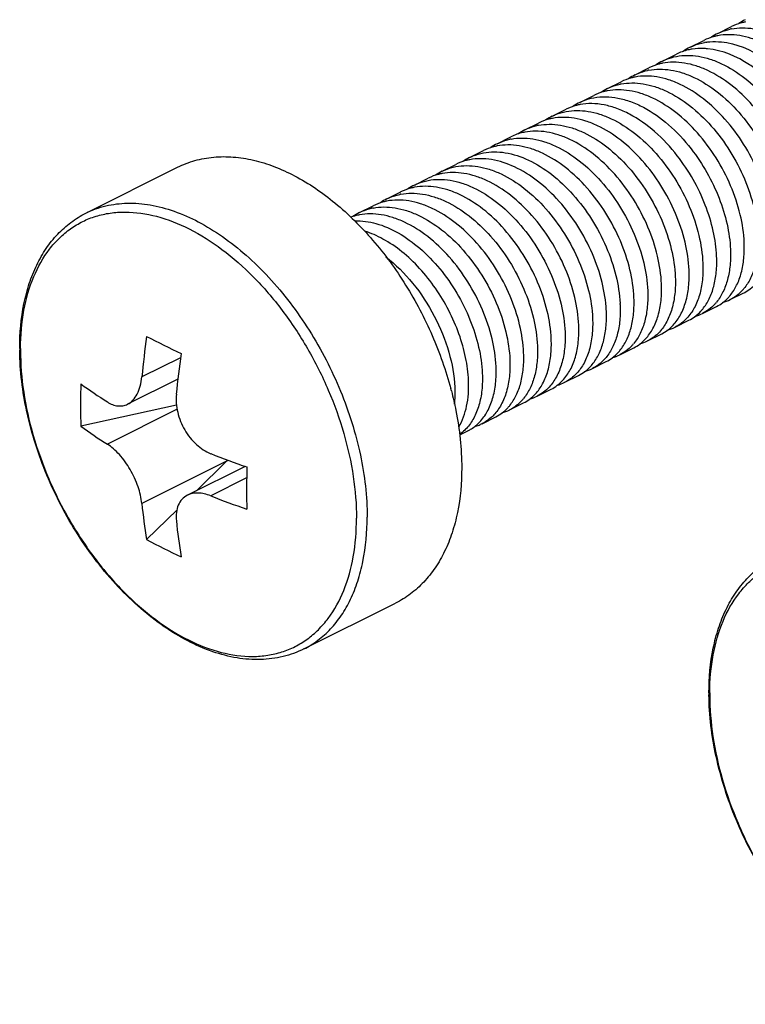
# Model space of a CAD drawing. Units: millimetres. Extents: x -913 to -72, y -498 to 96.
# Drawn here: x -232 to -217, y -204 to -183 of the extents above; entities that cross this region are included whole.
import ezdxf

# ---------------------------------------------------------------- set-up
doc = ezdxf.new("R2010")
doc.units = ezdxf.units.MM
doc.header["$LTSCALE"] = 23.1
doc.layers.get('0').update_dxf_attribs({"linetype": 'CONTINUOUS'})

msp = doc.modelspace()

# ---------------------------------------------------------------- linework, layer by layer
for p, q in [((-217.395, -183.624), (-217.112, -183.483)), ((-217.96, -183.907), (-217.677, -183.765)), ((-218.526, -184.19), (-218.243, -184.048)), ((-219.092, -184.473), (-218.809, -184.331)), ((-219.657, -184.755), (-219.374, -184.614)), ((-220.223, -185.038), (-219.94, -184.897)), ((-220.789, -185.321), (-220.506, -185.18)), ((-221.354, -185.604), (-221.072, -185.463)), ((-221.92, -185.887), (-221.637, -185.745)), ((-222.486, -186.17), (-222.203, -186.028)), ((-230.359, -187.311), (-228.478, -186.371)), ((-223.051, -186.452), (-222.769, -186.311)), ((-223.617, -186.735), (-223.334, -186.594)), ((-224.183, -187.018), (-223.9, -186.877)), ((-224.748, -187.301), (-224.466, -187.16)), ((-217.138, -189.086), (-216.856, -188.945)), ((-217.704, -189.369), (-217.421, -189.228)), ((-218.27, -189.652), (-217.987, -189.51)), ((-218.835, -189.935), (-218.553, -189.793)), ((-219.401, -190.217), (-219.118, -190.076)), ((-219.967, -190.5), (-219.684, -190.359)), ((-228.472, -190.716), (-229.504, -191.232)), ((-220.533, -190.783), (-220.25, -190.642)), ((-221.098, -191.066), (-220.815, -190.925)), ((-228.498, -191.254), (-230.461, -191.684)), ((-221.664, -191.349), (-221.381, -191.207)), ((-222.23, -191.632), (-221.947, -191.49)), ((-222.23, -191.632), (-222.268, -191.65)), ((-222.689, -191.861), (-222.512, -191.773)), ((-227.089, -192.508), (-228.277, -193.102)), ((-227.472, -192.403), (-228.091, -193.009)), ((-228.489, -193.399), (-229.113, -194.009)), ((-225.887, -196.256), (-224.006, -195.315))]:
    msp.add_line(p, q)
at = {"color": 9}
for p, q in [((-228.417, -190.278), (-229.21, -190.674)), ((-228.485, -191.337), (-229.918, -192.053)), ((-227.472, -192.403), (-229.21, -193.273)), ((-227.061, -192.746), (-227.796, -193.114))]:
    msp.add_line(p, q, dxfattribs=at)
for centre, radius, start, end in [((-216.35, -184.299), 1.071, 116.5922, 124.7922), ((-216.616, -184.499), 1.132, 100.7537, 101.935), ((-216.915, -184.582), 1.071, 116.5728, 124.7344), ((-217.182, -184.781), 1.131, 100.7267, 102.3108), ((-216.899, -184.64), 1.131, 100.7428, 102.3108), ((-217.461, -184.944), 1.152, 98.6553, 100.1707), ((-217.479, -184.869), 1.076, 116.6032, 125.5715), ((-218.047, -185.148), 1.072, 116.6067, 124.8528), ((-218.612, -185.431), 1.071, 116.6032, 124.8272), ((-218.596, -185.489), 1.131, 100.7679, 102.0847), ((-219.162, -185.772), 1.132, 100.7579, 102.0475), ((-218.879, -185.63), 1.131, 100.7643, 102.0847), ((-219.178, -185.714), 1.071, 116.5763, 124.7357), ((-219.445, -185.913), 1.132, 100.7345, 102.0475), ((-219.743, -185.998), 1.073, 116.5801, 124.9813), ((-220.309, -186.279), 1.072, 116.5987, 124.8435), ((-221.152, -186.719), 1.088, 102.5089, 116.5122), ((-220.875, -186.562), 1.071, 116.6101, 124.8437), ((-221.142, -186.76), 1.13, 100.767, 102.5445), ((-220.86, -186.618), 1.13, 100.7575, 102.5445), ((-221.441, -186.845), 1.071, 116.585, 124.7652), ((-221.425, -186.903), 1.132, 100.7678, 101.9763), ((-221.708, -187.045), 1.132, 100.7456, 101.9763), ((-222.006, -187.128), 1.071, 116.5734, 124.7651), ((-222.572, -187.411), 1.072, 116.5906, 124.8302), ((-223.138, -187.694), 1.072, 116.6104, 124.8545), ((-223.703, -187.976), 1.071, 116.5969, 124.8117), ((-223.97, -188.176), 1.132, 100.7591, 101.9037), ((-223.687, -188.035), 1.132, 100.7713, 101.9037), ((-224.269, -188.259), 1.071, 116.5727, 124.7398), ((-224.253, -188.316), 1.13, 100.745, 102.4147), ((-224.543, -188.429), 1.101, 102.4034, 110.0219), ((-224.536, -188.458), 1.131, 100.7249, 102.4147), ((-217.588, -188.26), 0.945, 317.267, 320.5527), ((-217.51, -188.341), 0.833, 284.7873, 296.5158), ((-217.871, -188.401), 0.945, 317.2435, 320.5528), ((-222.301, -189.441), 2.624, 2.4323, 2.9487), ((-222.018, -189.299), 2.624, 2.4323, 2.9487), ((-218.438, -188.682), 0.947, 317.1997, 320.9039), ((-218.155, -188.541), 0.947, 317.2146, 320.9038), ((-218.076, -188.624), 0.833, 284.7146, 296.4985), ((-218.641, -188.907), 0.832, 284.7342, 296.5202), ((-213.093, -192.137), 16.183, 171.8411, 174.8135), ((-217.313, -167.125), 25.598, 242.5501, 244.3198), ((-219.207, -189.19), 0.832, 284.7851, 296.5435), ((-226.42, -190.086), 5.297, 180.0004, 180.4196), ((-220.134, -189.532), 0.946, 317.2413, 320.7142), ((-219.852, -189.39), 0.946, 317.2513, 320.7142), ((-212.2, -192.513), 16.371, 171.8581, 174.7964), ((-220.416, -189.674), 0.945, 317.261, 320.4899), ((-219.773, -189.473), 0.832, 284.8287, 296.5297), ((-220.338, -189.755), 0.833, 284.7345, 296.4997), ((-220.699, -189.816), 0.945, 317.2353, 320.4901), ((-219.889, -191.253), 10.581, 177.6413, 179.9973), ((-224.887, -183.199), 9.44, 233.8095, 237.798), ((-229.899, -192.787), 7.273, 14.55, 14.9421), ((-220.904, -190.038), 0.833, 284.7231, 296.5104), ((-222.116, -190.52), 0.949, 317.2081, 321.0902), ((-221.47, -190.321), 0.832, 284.7661, 296.5345), ((-220.172, -191.254), 10.298, 179.9919, 182.391), ((-222.035, -190.604), 0.832, 284.8168, 296.5415), ((-222.399, -190.661), 0.949, 317.2156, 321.0901), ((-224.755, -183.871), 9.675, 233.8579, 237.7496), ((-222.599, -190.891), 0.828, 286.8189, 293.5825), ((-221.808, -177.111), 16.278, 248.4156, 251.1857), ((-202.33, -192.96), 24.731, 178.9787, 179.9923), ((-203.81, -192.958), 23.252, 179.9972, 181.0532), ((-221.711, -177.713), 16.56, 248.4392, 251.1621), ((-218.087, -192.173), 11.178, 185.6434, 189.451), ((-217.193, -192.502), 11.366, 185.675, 189.4194), ((-224.632, -185.931), 9.237, 240.9823, 245.8876), ((-212.278, -197.157), 5.297, 180.0004, 180.4196)]:
    msp.add_arc(centre, radius, start, end)
for centre in [(-226.583, -190.125), (-212.44, -197.196)]:
    msp.add_arc(centre, 5.119, 179.5638, 180.0004, dxfattribs=at)
msp.add_ellipse((-228.179, -192.05), major_axis=(1.877, 1.721), ratio=0.291736, start_param=-1.459714, end_param=-1.446815)
for points, knots in [([(-216.85, -183.392), (-216.873, -183.397), (-216.963, -183.418), (-217.05, -183.452), (-217.112, -183.483)], [0, 0, 0, 0, 0.252408, 1, 1, 1, 1]), ([(-217.423, -183.676), (-217.446, -183.681), (-217.533, -183.703), (-217.617, -183.735), (-217.677, -183.765)], [0, 0, 0, 0, 0.25228, 1, 1, 1, 1]), ([(-217.395, -183.624), (-217.375, -183.614), (-217.293, -183.576), (-217.207, -183.549), (-217.141, -183.535)], [0, 0, 0, 0, 0.248777, 1, 1, 1, 1]), ([(-214.589, -186.784), (-214.597, -186.591), (-214.658, -186.192), (-214.855, -185.606), (-215.151, -185.04), (-215.529, -184.53), (-215.967, -184.111), (-216.371, -183.853), (-216.701, -183.721), (-216.939, -183.662), (-217.17, -183.643), (-217.321, -183.656), (-217.393, -183.67)], [0, 0, 0, 0, 0.125469, 0.260868, 0.400902, 0.539753, 0.671979, 0.793377, 0.84941, 0.902275, 0.95228, 1, 1, 1, 1]), ([(-217.11, -183.529), (-217.038, -183.515), (-216.888, -183.501), (-216.656, -183.521), (-216.418, -183.579), (-216.089, -183.711), (-215.684, -183.969), (-215.246, -184.388), (-214.868, -184.898), (-214.572, -185.464), (-214.375, -186.051), (-214.314, -186.45), (-214.306, -186.642)], [0, 0, 0, 0, 0.047719, 0.097721, 0.150584, 0.206614, 0.328009, 0.460234, 0.599087, 0.739125, 0.874528, 1, 1, 1, 1]), ([(-217.96, -183.907), (-217.937, -183.895), (-217.843, -183.852), (-217.742, -183.823), (-217.665, -183.809)], [0, 0, 0, 0, 0.24836, 1, 1, 1, 1]), ([(-217.635, -183.804), (-217.609, -183.8), (-217.504, -183.788), (-217.398, -183.789), (-217.319, -183.797)], [0, 0, 0, 0, 0.244574, 1, 1, 1, 1]), ([(-217.319, -183.797), (-217.015, -183.827), (-216.636, -183.991), (-216.246, -184.274), (-215.971, -184.515), (-215.655, -184.868), (-215.338, -185.348), (-215.092, -185.867), (-214.929, -186.396), (-214.879, -186.753), (-214.871, -186.925)], [0, 0, 0, 0, 0.215964, 0.277292, 0.340985, 0.473749, 0.610505, 0.746773, 0.877966, 1, 1, 1, 1]), ([(-217.917, -183.946), (-217.946, -183.95), (-218.058, -183.971), (-218.167, -184.01), (-218.243, -184.048)], [0, 0, 0, 0, 0.253665, 1, 1, 1, 1]), ([(-218.242, -184.094), (-218.169, -184.081), (-218.019, -184.067), (-217.787, -184.086), (-217.549, -184.145), (-217.22, -184.277), (-216.815, -184.535), (-216.377, -184.954), (-215.999, -185.464), (-215.703, -186.03), (-215.506, -186.616), (-215.445, -187.016), (-215.437, -187.208)], [0, 0, 0, 0, 0.047722, 0.097727, 0.15059, 0.206619, 0.328017, 0.460254, 0.599111, 0.739136, 0.87453, 1, 1, 1, 1]), ([(-217.602, -183.939), (-217.629, -183.936), (-217.734, -183.929), (-217.84, -183.934), (-217.917, -183.946)], [0, 0, 0, 0, 0.25628, 1, 1, 1, 1]), ([(-215.154, -187.067), (-215.162, -186.894), (-215.212, -186.537), (-215.375, -186.009), (-215.621, -185.49), (-215.938, -185.009), (-216.253, -184.656), (-216.529, -184.416), (-216.918, -184.133), (-217.298, -183.968), (-217.602, -183.939)], [0, 0, 0, 0, 0.122034, 0.253227, 0.389495, 0.526251, 0.659015, 0.722708, 0.784036, 1, 1, 1, 1]), ([(-218.525, -184.236), (-218.55, -184.24), (-218.647, -184.262), (-218.742, -184.298), (-218.809, -184.331)], [0, 0, 0, 0, 0.252814, 1, 1, 1, 1]), ([(-218.526, -184.19), (-218.504, -184.179), (-218.413, -184.137), (-218.316, -184.108), (-218.242, -184.094)], [0, 0, 0, 0, 0.248488, 1, 1, 1, 1]), ([(-215.72, -187.35), (-215.728, -187.157), (-215.789, -186.758), (-215.986, -186.171), (-216.282, -185.605), (-216.661, -185.095), (-217.098, -184.676), (-217.503, -184.418), (-217.833, -184.286), (-218.071, -184.228), (-218.302, -184.208), (-218.453, -184.222), (-218.525, -184.236)], [0, 0, 0, 0, 0.125474, 0.260873, 0.400903, 0.539762, 0.671999, 0.793392, 0.849418, 0.902278, 0.95228, 1, 1, 1, 1]), ([(-219.092, -184.473), (-219.072, -184.463), (-218.989, -184.424), (-218.9, -184.397), (-218.833, -184.382)], [0, 0, 0, 0, 0.248735, 1, 1, 1, 1]), ([(-218.808, -184.377), (-218.736, -184.363), (-218.585, -184.35), (-218.354, -184.369), (-218.116, -184.428), (-217.786, -184.559), (-217.381, -184.818), (-216.943, -185.237), (-216.565, -185.746), (-216.269, -186.313), (-216.072, -186.899), (-216.011, -187.298), (-216.003, -187.491)], [0, 0, 0, 0, 0.047721, 0.097724, 0.150586, 0.206613, 0.328, 0.46023, 0.599091, 0.739127, 0.874525, 1, 1, 1, 1]), ([(-219.657, -184.755), (-219.637, -184.745), (-219.554, -184.707), (-219.466, -184.679), (-219.398, -184.665)], [0, 0, 0, 0, 0.248729, 1, 1, 1, 1]), ([(-219.116, -184.524), (-219.139, -184.529), (-219.228, -184.55), (-219.314, -184.584), (-219.375, -184.614)], [0, 0, 0, 0, 0.25236, 1, 1, 1, 1]), ([(-219.373, -184.66), (-219.301, -184.646), (-219.151, -184.633), (-218.919, -184.652), (-218.681, -184.711), (-218.352, -184.842), (-217.947, -185.101), (-217.509, -185.52), (-217.131, -186.029), (-216.835, -186.596), (-216.638, -187.182), (-216.577, -187.581), (-216.568, -187.774)], [0, 0, 0, 0, 0.047719, 0.097721, 0.150583, 0.206612, 0.328003, 0.460228, 0.599084, 0.739124, 0.874527, 1, 1, 1, 1]), ([(-216.286, -187.632), (-216.294, -187.44), (-216.355, -187.041), (-216.552, -186.454), (-216.848, -185.888), (-217.226, -185.378), (-217.664, -184.959), (-218.069, -184.701), (-218.398, -184.569), (-218.636, -184.511), (-218.868, -184.491), (-219.019, -184.505), (-219.091, -184.519)], [0, 0, 0, 0, 0.125475, 0.260871, 0.400907, 0.539767, 0.671998, 0.793385, 0.849413, 0.902275, 0.952278, 1, 1, 1, 1]), ([(-219.681, -184.806), (-219.704, -184.811), (-219.793, -184.833), (-219.879, -184.866), (-219.94, -184.897)], [0, 0, 0, 0, 0.252369, 1, 1, 1, 1]), ([(-216.851, -187.915), (-216.859, -187.723), (-216.92, -187.324), (-217.117, -186.737), (-217.414, -186.171), (-217.792, -185.661), (-218.229, -185.242), (-218.634, -184.984), (-218.964, -184.852), (-219.202, -184.794), (-219.433, -184.774), (-219.584, -184.788), (-219.656, -184.801)], [0, 0, 0, 0, 0.125468, 0.260865, 0.4009, 0.539753, 0.671979, 0.793375, 0.849408, 0.902273, 0.952278, 1, 1, 1, 1]), ([(-220.219, -185.084), (-220.244, -185.088), (-220.343, -185.11), (-220.438, -185.146), (-220.506, -185.18)], [0, 0, 0, 0, 0.252866, 1, 1, 1, 1]), ([(-220.223, -185.038), (-220.201, -185.027), (-220.109, -184.985), (-220.011, -184.956), (-219.936, -184.942)], [0, 0, 0, 0, 0.248464, 1, 1, 1, 1]), ([(-218.224, -186.134), (-218.363, -185.955), (-218.661, -185.633), (-219.097, -185.322), (-219.458, -185.159), (-219.719, -185.084), (-219.974, -185.056), (-220.14, -185.069), (-220.219, -185.084)], [0, 0, 0, 0, 0.288239, 0.55358, 0.675613, 0.790152, 0.897826, 1, 1, 1, 1]), ([(-219.936, -184.942), (-219.857, -184.927), (-219.691, -184.914), (-219.436, -184.943), (-219.175, -185.017), (-218.814, -185.18), (-218.378, -185.492), (-218.08, -185.813), (-217.941, -185.992)], [0, 0, 0, 0, 0.102174, 0.209849, 0.324388, 0.446421, 0.711762, 1, 1, 1, 1]), ([(-220.789, -185.321), (-220.767, -185.31), (-220.675, -185.268), (-220.578, -185.24), (-220.504, -185.226)], [0, 0, 0, 0, 0.248487, 1, 1, 1, 1]), ([(-220.504, -185.226), (-220.432, -185.212), (-220.281, -185.198), (-220.05, -185.218), (-219.812, -185.276), (-219.483, -185.408), (-219.078, -185.667), (-218.64, -186.086), (-218.262, -186.595), (-217.966, -187.162), (-217.769, -187.748), (-217.708, -188.147), (-217.7, -188.34)], [0, 0, 0, 0, 0.047722, 0.097726, 0.150588, 0.206618, 0.328017, 0.460254, 0.599109, 0.739135, 0.874531, 1, 1, 1, 1]), ([(-220.787, -185.367), (-220.812, -185.372), (-220.91, -185.394), (-221.005, -185.429), (-221.072, -185.463)], [0, 0, 0, 0, 0.252817, 1, 1, 1, 1]), ([(-221.07, -185.509), (-220.998, -185.495), (-220.848, -185.481), (-220.616, -185.501), (-220.378, -185.559), (-220.049, -185.691), (-219.644, -185.949), (-219.206, -186.368), (-218.828, -186.878), (-218.532, -187.444), (-218.335, -188.031), (-218.274, -188.43), (-218.266, -188.622)], [0, 0, 0, 0, 0.047722, 0.097725, 0.150587, 0.206615, 0.328005, 0.460239, 0.599099, 0.73913, 0.874526, 1, 1, 1, 1]), ([(-217.983, -188.481), (-217.991, -188.288), (-218.052, -187.889), (-218.249, -187.303), (-218.545, -186.736), (-218.923, -186.227), (-219.361, -185.808), (-219.766, -185.549), (-220.095, -185.418), (-220.333, -185.359), (-220.565, -185.34), (-220.715, -185.353), (-220.787, -185.367)], [0, 0, 0, 0, 0.125473, 0.260874, 0.400904, 0.539761, 0.671997, 0.793392, 0.849419, 0.902278, 0.95228, 1, 1, 1, 1]), ([(-221.355, -185.604), (-221.335, -185.594), (-221.255, -185.557), (-221.17, -185.53), (-221.105, -185.516)], [0, 0, 0, 0, 0.248815, 1, 1, 1, 1]), ([(-218.548, -188.764), (-218.557, -188.571), (-218.617, -188.172), (-218.814, -187.586), (-219.111, -187.019), (-219.489, -186.51), (-219.927, -186.09), (-220.332, -185.832), (-220.661, -185.701), (-220.899, -185.642), (-221.131, -185.622), (-221.281, -185.636), (-221.353, -185.65)], [0, 0, 0, 0, 0.125476, 0.260874, 0.400908, 0.539768, 0.672002, 0.79339, 0.849416, 0.902277, 0.952279, 1, 1, 1, 1]), ([(-221.92, -185.887), (-221.9, -185.877), (-221.816, -185.838), (-221.727, -185.81), (-221.66, -185.796)], [0, 0, 0, 0, 0.248715, 1, 1, 1, 1]), ([(-221.636, -185.791), (-221.564, -185.778), (-221.414, -185.764), (-221.182, -185.783), (-220.944, -185.842), (-220.615, -185.974), (-220.21, -186.232), (-219.772, -186.651), (-219.394, -187.16), (-219.097, -187.727), (-218.9, -188.313), (-218.839, -188.713), (-218.831, -188.905)], [0, 0, 0, 0, 0.04772, 0.097722, 0.150583, 0.206611, 0.327998, 0.460224, 0.599083, 0.739124, 0.874525, 1, 1, 1, 1]), ([(-222.486, -186.17), (-222.463, -186.158), (-222.372, -186.117), (-222.275, -186.088), (-222.201, -186.074)], [0, 0, 0, 0, 0.248489, 1, 1, 1, 1]), ([(-221.942, -185.938), (-221.965, -185.942), (-222.055, -185.964), (-222.141, -185.997), (-222.203, -186.028)], [0, 0, 0, 0, 0.252394, 1, 1, 1, 1]), ([(-222.201, -186.074), (-222.129, -186.06), (-221.98, -186.047), (-221.664, -186.073), (-221.253, -186.211), (-220.783, -186.509), (-220.346, -186.924), (-219.968, -187.429), (-219.671, -187.991), (-219.472, -188.575), (-219.408, -188.972), (-219.398, -189.164)], [0, 0, 0, 0, 0.047714, 0.097697, 0.20623, 0.327468, 0.459532, 0.598285, 0.738372, 0.874035, 1, 1, 1, 1]), ([(-219.114, -189.047), (-219.122, -188.854), (-219.183, -188.455), (-219.38, -187.869), (-219.676, -187.302), (-220.055, -186.793), (-220.492, -186.373), (-220.897, -186.115), (-221.226, -185.983), (-221.464, -185.925), (-221.696, -185.905), (-221.847, -185.919), (-221.919, -185.933)], [0, 0, 0, 0, 0.12547, 0.260866, 0.400901, 0.539757, 0.671985, 0.793377, 0.849408, 0.902273, 0.952278, 1, 1, 1, 1]), ([(-217.941, -185.992), (-217.821, -186.146), (-217.605, -186.471), (-217.357, -186.992), (-217.192, -187.524), (-217.142, -187.883), (-217.134, -188.057)], [0, 0, 0, 0, 0.259761, 0.518714, 0.768088, 1, 1, 1, 1]), ([(-228.478, -186.371), (-228.364, -186.313), (-228.122, -186.22), (-227.734, -186.15), (-227.329, -186.149), (-226.912, -186.216), (-226.489, -186.348), (-225.911, -186.612), (-225.205, -187.096), (-224.44, -187.859), (-223.77, -188.779), (-223.231, -189.806), (-222.972, -190.54), (-222.873, -190.912)], [0, 0, 0, 0, 0.047574, 0.095935, 0.145853, 0.197937, 0.252657, 0.310292, 0.43433, 0.569044, 0.711226, 0.856488, 1, 1, 1, 1]), ([(-222.484, -186.215), (-222.509, -186.22), (-222.607, -186.242), (-222.701, -186.278), (-222.769, -186.311)], [0, 0, 0, 0, 0.25282, 1, 1, 1, 1]), ([(-219.681, -189.306), (-219.691, -189.114), (-219.754, -188.716), (-219.954, -188.133), (-220.251, -187.571), (-220.629, -187.066), (-221.066, -186.651), (-221.536, -186.352), (-221.947, -186.215), (-222.262, -186.188), (-222.412, -186.202), (-222.484, -186.215)], [0, 0, 0, 0, 0.125963, 0.261624, 0.401709, 0.540462, 0.672526, 0.793765, 0.902301, 0.952285, 1, 1, 1, 1]), ([(-217.417, -188.198), (-217.424, -188.024), (-217.475, -187.665), (-217.64, -187.134), (-217.888, -186.612), (-218.104, -186.287), (-218.224, -186.134)], [0, 0, 0, 0, 0.231912, 0.481286, 0.740239, 1, 1, 1, 1]), ([(-223.05, -186.498), (-223.075, -186.503), (-223.173, -186.525), (-223.267, -186.56), (-223.335, -186.594)], [0, 0, 0, 0, 0.25282, 1, 1, 1, 1]), ([(-223.052, -186.453), (-223.029, -186.441), (-222.938, -186.4), (-222.841, -186.371), (-222.767, -186.357)], [0, 0, 0, 0, 0.248486, 1, 1, 1, 1]), ([(-220.245, -189.612), (-220.254, -189.42), (-220.314, -189.021), (-220.511, -188.434), (-220.808, -187.868), (-221.186, -187.358), (-221.624, -186.939), (-222.028, -186.681), (-222.358, -186.549), (-222.596, -186.491), (-222.827, -186.471), (-222.978, -186.485), (-223.05, -186.498)], [0, 0, 0, 0, 0.125472, 0.260873, 0.400904, 0.539759, 0.671995, 0.793391, 0.84942, 0.902279, 0.95228, 1, 1, 1, 1]), ([(-222.767, -186.357), (-222.695, -186.343), (-222.544, -186.33), (-222.313, -186.349), (-222.075, -186.408), (-221.745, -186.54), (-221.341, -186.798), (-220.903, -187.217), (-220.525, -187.727), (-220.229, -188.293), (-220.032, -188.879), (-219.971, -189.278), (-219.963, -189.471)], [0, 0, 0, 0, 0.047721, 0.097725, 0.150586, 0.206617, 0.328016, 0.460253, 0.599106, 0.739134, 0.874532, 1, 1, 1, 1]), ([(-223.618, -186.736), (-223.595, -186.724), (-223.504, -186.683), (-223.407, -186.654), (-223.333, -186.64)], [0, 0, 0, 0, 0.24849, 1, 1, 1, 1]), ([(-223.333, -186.64), (-223.261, -186.626), (-223.11, -186.612), (-222.879, -186.632), (-222.641, -186.691), (-222.311, -186.822), (-221.907, -187.081), (-221.469, -187.5), (-221.091, -188.009), (-220.794, -188.576), (-220.597, -189.162), (-220.536, -189.561), (-220.528, -189.754)], [0, 0, 0, 0, 0.047722, 0.097727, 0.150589, 0.206618, 0.328014, 0.460251, 0.599108, 0.739135, 0.874529, 1, 1, 1, 1]), ([(-223.616, -186.781), (-223.641, -186.786), (-223.739, -186.808), (-223.834, -186.844), (-223.901, -186.877)], [0, 0, 0, 0, 0.252813, 1, 1, 1, 1]), ([(-223.899, -186.923), (-223.827, -186.909), (-223.676, -186.895), (-223.445, -186.915), (-223.207, -186.973), (-222.877, -187.105), (-222.472, -187.363), (-222.035, -187.782), (-221.656, -188.292), (-221.36, -188.858), (-221.163, -189.445), (-221.102, -189.844), (-221.094, -190.037)], [0, 0, 0, 0, 0.047721, 0.097723, 0.150584, 0.206612, 0.327998, 0.460227, 0.599087, 0.739125, 0.874524, 1, 1, 1, 1]), ([(-220.811, -189.895), (-220.819, -189.703), (-220.88, -189.303), (-221.077, -188.717), (-221.373, -188.15), (-221.752, -187.641), (-222.19, -187.222), (-222.594, -186.964), (-222.924, -186.832), (-223.162, -186.773), (-223.393, -186.754), (-223.544, -186.768), (-223.616, -186.781)], [0, 0, 0, 0, 0.125475, 0.260873, 0.400904, 0.539763, 0.671999, 0.793391, 0.849417, 0.902277, 0.95228, 1, 1, 1, 1]), ([(-224.204, -187.069), (-224.227, -187.073), (-224.317, -187.095), (-224.404, -187.129), (-224.466, -187.16)], [0, 0, 0, 0, 0.252419, 1, 1, 1, 1]), ([(-224.183, -187.018), (-224.163, -187.008), (-224.078, -186.969), (-223.989, -186.942), (-223.921, -186.927)], [0, 0, 0, 0, 0.248702, 1, 1, 1, 1]), ([(-221.377, -190.178), (-221.385, -189.985), (-221.446, -189.586), (-221.643, -189), (-221.939, -188.433), (-222.317, -187.924), (-222.755, -187.505), (-223.16, -187.246), (-223.489, -187.115), (-223.727, -187.056), (-223.959, -187.037), (-224.11, -187.05), (-224.182, -187.064)], [0, 0, 0, 0, 0.125473, 0.260869, 0.400905, 0.539763, 0.671993, 0.793381, 0.849411, 0.902274, 0.952278, 1, 1, 1, 1]), ([(-231.717, -190.086), (-231.717, -189.78), (-231.678, -189.327), (-231.53, -188.759), (-231.378, -188.378), (-231.184, -188.036), (-230.948, -187.74), (-230.674, -187.493), (-230.467, -187.365), (-230.359, -187.311)], [0, 0, 0, 0, 0.283257, 0.415229, 0.540969, 0.66114, 0.776782, 0.889207, 1, 1, 1, 1]), ([(-224.748, -187.301), (-224.729, -187.291), (-224.648, -187.254), (-224.562, -187.227), (-224.496, -187.212)], [0, 0, 0, 0, 0.248795, 1, 1, 1, 1]), ([(-224.464, -187.206), (-224.392, -187.192), (-224.242, -187.178), (-224.01, -187.198), (-223.772, -187.256), (-223.443, -187.388), (-223.038, -187.646), (-222.6, -188.065), (-222.222, -188.575), (-221.926, -189.141), (-221.729, -189.728), (-221.668, -190.127), (-221.66, -190.319)], [0, 0, 0, 0, 0.047718, 0.09772, 0.150581, 0.206611, 0.328005, 0.460231, 0.599083, 0.739121, 0.874526, 1, 1, 1, 1]), ([(-224.843, -187.468), (-224.697, -187.464), (-224.383, -187.509), (-223.928, -187.709), (-223.487, -188.029), (-223.083, -188.449), (-222.736, -188.945), (-222.467, -189.487), (-222.288, -190.043), (-222.233, -190.42), (-222.225, -190.602)], [0.0007683, 0.0007683, 0.0007683, 0.0007683, 0.1000773, 0.211671, 0.3349568, 0.4675189, 0.605274, 0.7432887, 0.8764097, 1, 1, 1, 1]), ([(-221.942, -190.461), (-221.951, -190.268), (-222.012, -189.869), (-222.209, -189.283), (-222.505, -188.716), (-222.883, -188.207), (-223.32, -187.788), (-223.725, -187.53), (-224.055, -187.398), (-224.293, -187.339), (-224.524, -187.32), (-224.675, -187.333), (-224.747, -187.347)], [0, 0, 0, 0, 0.125469, 0.260869, 0.400903, 0.539753, 0.671979, 0.793378, 0.84941, 0.902275, 0.95228, 1, 1, 1, 1]), ([(-222.508, -190.744), (-222.515, -190.587), (-222.558, -190.263), (-222.695, -189.781), (-222.904, -189.303), (-223.175, -188.85), (-223.498, -188.443), (-223.859, -188.1), (-224.239, -187.84), (-224.508, -187.722), (-224.637, -187.681)], [0, 0, 0, 0, 0.1192181, 0.2469296, 0.3798696, 0.5143405, 0.6466165, 0.7732776, 0.8915952, 0.9947387, 0.9947387, 0.9947387, 0.9947387]), ([(-217.141, -189.002), (-217.088, -188.937), (-216.995, -188.788), (-216.901, -188.529), (-216.851, -188.232), (-216.847, -188.024), (-216.851, -187.915)], [0, 0, 0, 0, 0.217994, 0.455847, 0.716532, 1, 1, 1, 1]), ([(-216.568, -187.774), (-216.564, -187.882), (-216.568, -188.091), (-216.618, -188.387), (-216.712, -188.646), (-216.805, -188.796), (-216.858, -188.86)], [0, 0, 0, 0, 0.283468, 0.544153, 0.782006, 1, 1, 1, 1]), ([(-217.134, -188.057), (-217.13, -188.164), (-217.134, -188.372), (-217.183, -188.667), (-217.276, -188.925), (-217.368, -189.074), (-217.42, -189.138)], [0, 0, 0, 0, 0.283255, 0.543892, 0.781843, 1, 1, 1, 1]), ([(-224.203, -188.21), (-224, -188.366), (-223.625, -188.742), (-223.189, -189.408), (-222.893, -190.134), (-222.801, -190.641), (-222.791, -190.885)], [0, 0, 0, 0, 0.247583, 0.507724, 0.763944, 1, 1, 1, 1]), ([(-217.703, -189.28), (-217.651, -189.215), (-217.558, -189.066), (-217.466, -188.808), (-217.416, -188.513), (-217.412, -188.306), (-217.417, -188.198)], [0, 0, 0, 0, 0.218157, 0.456108, 0.716745, 1, 1, 1, 1]), ([(-218.31, -189.61), (-218.251, -189.546), (-218.146, -189.395), (-218.04, -189.126), (-217.983, -188.816), (-217.978, -188.595), (-217.983, -188.481)], [0, 0, 0, 0, 0.21654, 0.453427, 0.714476, 1, 1, 1, 1]), ([(-217.7, -188.34), (-217.695, -188.454), (-217.7, -188.674), (-217.757, -188.985), (-217.863, -189.254), (-217.968, -189.405), (-218.027, -189.469)], [0, 0, 0, 0, 0.285533, 0.546584, 0.783467, 1, 1, 1, 1]), ([(-218.266, -188.622), (-218.261, -188.737), (-218.266, -188.957), (-218.323, -189.267), (-218.428, -189.536), (-218.533, -189.687), (-218.592, -189.751)], [0, 0, 0, 0, 0.285513, 0.546572, 0.783463, 1, 1, 1, 1]), ([(-218.831, -188.905), (-218.827, -189.013), (-218.831, -189.222), (-218.881, -189.517), (-218.974, -189.776), (-219.067, -189.925), (-219.119, -189.989)], [0, 0, 0, 0, 0.283371, 0.544036, 0.781934, 1, 1, 1, 1]), ([(-218.875, -189.892), (-218.816, -189.829), (-218.711, -189.677), (-218.606, -189.409), (-218.549, -189.098), (-218.543, -188.878), (-218.548, -188.764)], [0, 0, 0, 0, 0.216545, 0.453442, 0.714499, 1, 1, 1, 1]), ([(-216.894, -188.901), (-216.929, -188.939), (-217.005, -189.009), (-217.093, -189.063), (-217.138, -189.086)], [0, 0, 0, 0, 0.505407, 1, 1, 1, 1]), ([(-216.855, -188.944), (-216.81, -188.922), (-216.723, -188.868), (-216.647, -188.798), (-216.612, -188.76)], [0, 0, 0, 0, 0.494644, 1, 1, 1, 1]), ([(-219.402, -190.131), (-219.349, -190.066), (-219.256, -189.917), (-219.164, -189.658), (-219.113, -189.363), (-219.109, -189.155), (-219.114, -189.047)], [0, 0, 0, 0, 0.218066, 0.455964, 0.716629, 1, 1, 1, 1]), ([(-217.421, -189.227), (-217.376, -189.205), (-217.288, -189.15), (-217.212, -189.081), (-217.177, -189.043)], [0, 0, 0, 0, 0.494606, 1, 1, 1, 1]), ([(-219.97, -190.417), (-219.917, -190.352), (-219.823, -190.203), (-219.73, -189.943), (-219.679, -189.647), (-219.675, -189.438), (-219.68, -189.329)], [0, 0, 0, 0, 0.217966, 0.455801, 0.716495, 1, 1, 1, 1]), ([(-219.397, -189.188), (-219.392, -189.296), (-219.396, -189.506), (-219.447, -189.802), (-219.541, -190.061), (-219.634, -190.211), (-219.687, -190.275)], [0, 0, 0, 0, 0.283505, 0.544199, 0.782034, 1, 1, 1, 1]), ([(-217.987, -189.51), (-217.942, -189.488), (-217.854, -189.433), (-217.778, -189.364), (-217.743, -189.326)], [0, 0, 0, 0, 0.494627, 1, 1, 1, 1]), ([(-217.46, -189.184), (-217.495, -189.222), (-217.571, -189.292), (-217.659, -189.346), (-217.704, -189.369)], [0, 0, 0, 0, 0.505381, 1, 1, 1, 1]), ([(-219.963, -189.471), (-219.958, -189.585), (-219.963, -189.805), (-220.02, -190.116), (-220.125, -190.385), (-220.23, -190.536), (-220.29, -190.6)], [0, 0, 0, 0, 0.285515, 0.546563, 0.783455, 1, 1, 1, 1]), ([(-218.027, -189.469), (-218.062, -189.506), (-218.138, -189.575), (-218.225, -189.629), (-218.27, -189.652)], [0, 0, 0, 0, 0.505313, 1, 1, 1, 1]), ([(-220.572, -190.741), (-220.513, -190.677), (-220.408, -190.526), (-220.303, -190.257), (-220.246, -189.947), (-220.241, -189.727), (-220.245, -189.612)], [0, 0, 0, 0, 0.216548, 0.453442, 0.714489, 1, 1, 1, 1]), ([(-218.552, -189.793), (-218.507, -189.771), (-218.42, -189.716), (-218.345, -189.648), (-218.31, -189.61)], [0, 0, 0, 0, 0.494679, 1, 1, 1, 1]), ([(-221.138, -191.024), (-221.079, -190.96), (-220.974, -190.809), (-220.868, -190.54), (-220.811, -190.23), (-220.806, -190.01), (-220.811, -189.895)], [0, 0, 0, 0, 0.21654, 0.45343, 0.714485, 1, 1, 1, 1]), ([(-220.528, -189.754), (-220.523, -189.868), (-220.528, -190.088), (-220.586, -190.399), (-220.691, -190.668), (-220.796, -190.819), (-220.855, -190.883)], [0, 0, 0, 0, 0.285526, 0.546584, 0.783468, 1, 1, 1, 1]), ([(-219.118, -190.076), (-219.073, -190.053), (-218.986, -189.999), (-218.91, -189.93), (-218.875, -189.892)], [0, 0, 0, 0, 0.494664, 1, 1, 1, 1]), ([(-218.592, -189.751), (-218.627, -189.789), (-218.703, -189.858), (-218.79, -189.912), (-218.835, -189.934)], [0, 0, 0, 0, 0.505326, 1, 1, 1, 1]), ([(-225.887, -196.256), (-226.023, -196.323), (-226.313, -196.429), (-226.781, -196.489), (-227.27, -196.452), (-227.956, -196.273), (-228.626, -195.914), (-229.249, -195.426), (-229.872, -194.822), (-230.56, -193.924), (-231.193, -192.71), (-231.604, -191.428), (-231.714, -190.55), (-231.717, -190.125)], [0, 0, 0, 0, 0.047035, 0.095169, 0.145407, 0.198509, 0.314648, 0.378006, 0.4444, 0.583817, 0.727243, 0.868008, 1, 1, 1, 1]), ([(-221.094, -190.037), (-221.089, -190.144), (-221.093, -190.351), (-221.143, -190.645), (-221.234, -190.902), (-221.326, -191.051), (-221.378, -191.116)], [0, 0, 0, 0, 0.283147, 0.543765, 0.781765, 1, 1, 1, 1]), ([(-219.157, -190.033), (-219.192, -190.071), (-219.268, -190.14), (-219.355, -190.195), (-219.401, -190.217)], [0, 0, 0, 0, 0.505392, 1, 1, 1, 1]), ([(-221.66, -190.319), (-221.655, -190.435), (-221.66, -190.657), (-221.718, -190.969), (-221.825, -191.239), (-221.932, -191.391), (-221.992, -191.454)], [0, 0, 0, 0, 0.285841, 0.546907, 0.783681, 1, 1, 1, 1]), ([(-221.661, -191.257), (-221.609, -191.193), (-221.517, -191.044), (-221.426, -190.786), (-221.376, -190.492), (-221.372, -190.285), (-221.377, -190.178)], [0, 0, 0, 0, 0.218235, 0.456235, 0.716853, 1, 1, 1, 1]), ([(-219.722, -190.315), (-219.758, -190.353), (-219.834, -190.423), (-219.921, -190.478), (-219.967, -190.5)], [0, 0, 0, 0, 0.505409, 1, 1, 1, 1]), ([(-219.684, -190.359), (-219.638, -190.336), (-219.551, -190.282), (-219.475, -190.212), (-219.44, -190.174)], [0, 0, 0, 0, 0.494613, 1, 1, 1, 1]), ([(-222.276, -191.596), (-222.216, -191.533), (-222.109, -191.381), (-222.001, -191.111), (-221.943, -190.798), (-221.938, -190.576), (-221.942, -190.461)], [0, 0, 0, 0, 0.216301, 0.453062, 0.714133, 1, 1, 1, 1]), ([(-220.25, -190.642), (-220.204, -190.619), (-220.117, -190.565), (-220.041, -190.495), (-220.005, -190.457)], [0, 0, 0, 0, 0.494605, 1, 1, 1, 1]), ([(-229.504, -191.232), (-229.463, -191.212), (-229.384, -191.151), (-229.297, -191.022), (-229.236, -190.859), (-229.216, -190.738), (-229.21, -190.674)], [0, 0, 0, 0, 0.209652, 0.443114, 0.70676, 1, 1, 1, 1]), ([(-222.707, -191.7), (-222.63, -191.57), (-222.549, -191.34), (-222.506, -191.013), (-222.504, -190.835), (-222.508, -190.744)], [0, 0, 0, 0, 0.462088, 0.721825, 1, 1, 1, 1]), ([(-222.225, -190.602), (-222.22, -190.717), (-222.225, -190.937), (-222.283, -191.247), (-222.388, -191.516), (-222.493, -191.667), (-222.552, -191.731)], [0, 0, 0, 0, 0.285502, 0.546552, 0.78345, 1, 1, 1, 1]), ([(-220.815, -190.925), (-220.77, -190.902), (-220.683, -190.848), (-220.607, -190.779), (-220.572, -190.741)], [0, 0, 0, 0, 0.494669, 1, 1, 1, 1]), ([(-220.29, -190.6), (-220.325, -190.637), (-220.4, -190.706), (-220.487, -190.761), (-220.532, -190.783)], [0, 0, 0, 0, 0.505327, 1, 1, 1, 1]), ([(-222.791, -190.885), (-222.79, -190.915), (-222.787, -191.031), (-222.792, -191.147), (-222.801, -191.233)], [0, 0, 0, 0, 0.257707, 1, 1, 1, 1]), ([(-220.855, -190.883), (-220.89, -190.92), (-220.966, -190.989), (-221.053, -191.043), (-221.098, -191.066)], [0, 0, 0, 0, 0.505317, 1, 1, 1, 1]), ([(-228.503, -191.028), (-228.515, -191.151), (-228.492, -191.409), (-228.348, -191.768), (-228.113, -192.066), (-227.905, -192.205), (-227.796, -192.248)], [0, 0, 0, 0, 0.248573, 0.509856, 0.765608, 1, 1, 1, 1]), ([(-222.86, -190.96), (-222.825, -191.094), (-222.706, -191.612), (-222.648, -192.146), (-222.648, -192.54)], [0, 0, 0, 0, 0.259352, 1, 1, 1, 1]), ([(-221.381, -191.207), (-221.336, -191.185), (-221.249, -191.131), (-221.173, -191.062), (-221.138, -191.024)], [0, 0, 0, 0, 0.494672, 1, 1, 1, 1]), ([(-229.918, -191.187), (-229.884, -191.208), (-229.815, -191.244), (-229.706, -191.271), (-229.6, -191.269), (-229.534, -191.247), (-229.504, -191.232)], [0, 0, 0, 0, 0.276282, 0.52922, 0.766593, 1, 1, 1, 1]), ([(-221.946, -191.49), (-221.901, -191.467), (-221.814, -191.413), (-221.738, -191.344), (-221.703, -191.306)], [0, 0, 0, 0, 0.494632, 1, 1, 1, 1]), ([(-221.42, -191.164), (-221.455, -191.202), (-221.531, -191.272), (-221.618, -191.326), (-221.663, -191.349)], [0, 0, 0, 0, 0.505364, 1, 1, 1, 1]), ([(-221.992, -191.454), (-222.01, -191.473), (-222.081, -191.542), (-222.164, -191.599), (-222.23, -191.632)], [0, 0, 0, 0, 0.254879, 1, 1, 1, 1]), ([(-222.552, -191.731), (-222.563, -191.742), (-222.606, -191.786), (-222.653, -191.825), (-222.69, -191.852)], [0, 0, 0, 0, 0.2536832, 0.98703, 0.98703, 0.98703, 0.98703]), ([(-222.513, -191.773), (-222.491, -191.762), (-222.404, -191.714), (-222.327, -191.65), (-222.276, -191.596)], [0, 0, 0, 0, 0.247224, 1, 1, 1, 1]), ([(-229.21, -193.273), (-229.222, -193.155), (-229.282, -192.912), (-229.44, -192.571), (-229.621, -192.313), (-229.788, -192.147), (-229.874, -192.08), (-229.918, -192.053)], [0, 0, 0, 0, 0.244602, 0.513509, 0.774992, 0.893558, 1, 1, 1, 1]), ([(-222.648, -192.54), (-222.648, -192.847), (-222.686, -193.299), (-222.835, -193.867), (-222.987, -194.248), (-223.181, -194.59), (-223.417, -194.887), (-223.691, -195.133), (-223.898, -195.261), (-224.006, -195.315)], [0, 0, 0, 0, 0.283257, 0.415229, 0.540969, 0.66114, 0.776782, 0.889207, 1, 1, 1, 1]), ([(-228.277, -193.102), (-228.318, -193.122), (-228.394, -193.179), (-228.472, -193.304), (-228.51, -193.458), (-228.509, -193.569), (-228.503, -193.626)], [0, 0, 0, 0, 0.225483, 0.458704, 0.714398, 1, 1, 1, 1]), ([(-227.796, -193.114), (-227.839, -193.097), (-227.925, -193.07), (-228.052, -193.052), (-228.171, -193.061), (-228.244, -193.086), (-228.277, -193.102)], [0, 0, 0, 0, 0.281543, 0.54037, 0.778131, 1, 1, 1, 1]), ([(-217.575, -197.157), (-217.575, -196.851), (-217.536, -196.398), (-217.388, -195.83), (-217.236, -195.449), (-217.042, -195.107), (-216.806, -194.811), (-216.531, -194.564), (-216.325, -194.436), (-216.217, -194.382)], [0, 0, 0, 0, 0.283257, 0.415229, 0.540969, 0.66114, 0.776782, 0.889207, 1, 1, 1, 1]), ([(-211.745, -203.327), (-211.88, -203.394), (-212.171, -203.5), (-212.639, -203.56), (-213.128, -203.523), (-213.814, -203.344), (-214.484, -202.985), (-215.107, -202.497), (-215.73, -201.893), (-216.417, -200.995), (-217.051, -199.781), (-217.462, -198.499), (-217.572, -197.621), (-217.575, -197.196)], [0, 0, 0, 0, 0.047035, 0.095169, 0.145407, 0.198509, 0.314648, 0.378006, 0.4444, 0.583817, 0.727243, 0.868008, 1, 1, 1, 1])]:
    msp.add_open_spline(points, degree=3, knots=knots)
for points, knots in [([(-230.359, -187.311), (-230.23, -187.247), (-229.952, -187.146), (-229.501, -187.091), (-229.025, -187.131), (-228.533, -187.263), (-228.035, -187.485), (-227.539, -187.79), (-227.056, -188.174), (-226.43, -188.79), (-225.738, -189.705), (-225.102, -190.939), (-224.693, -192.237), (-224.588, -193.124), (-224.588, -193.551)], [0, 0, 0, 0, 0.044755, 0.090933, 0.139729, 0.191972, 0.248092, 0.308165, 0.371966, 0.439037, 0.58017, 0.725359, 0.86749, 1, 1, 1, 1]), ([(-231.701, -190.086), (-231.699, -189.824), (-231.657, -189.321), (-231.462, -188.626), (-231.188, -188.133), (-230.911, -187.819), (-230.681, -187.627), (-230.427, -187.476), (-230.152, -187.367), (-229.859, -187.302), (-229.44, -187.274), (-228.88, -187.357), (-228.206, -187.625), (-227.537, -188.051), (-226.897, -188.617), (-226.309, -189.304), (-225.793, -190.086), (-225.369, -190.933), (-225.053, -191.815), (-224.856, -192.698), (-224.807, -193.287), (-224.807, -193.573)], [0, 0, 0, 0, 0.063165, 0.120563, 0.172615, 0.197117, 0.220928, 0.244388, 0.267862, 0.29172, 0.316295, 0.368551, 0.426196, 0.489594, 0.55826, 0.631089, 0.706574, 0.782971, 0.858466, 0.931309, 1, 1, 1, 1]), ([(-231.701, -190.125), (-231.701, -190.412), (-231.653, -191.003), (-231.455, -191.888), (-231.136, -192.772), (-230.71, -193.622), (-230.192, -194.405), (-229.6, -195.092), (-228.958, -195.658), (-228.287, -196.081), (-227.611, -196.346), (-227.05, -196.425), (-226.631, -196.393), (-226.338, -196.325), (-226.064, -196.213), (-225.811, -196.058), (-225.582, -195.863), (-225.307, -195.544), (-225.036, -195.045), (-224.846, -194.343), (-224.807, -193.837), (-224.807, -193.573)], [0, 0, 0, 0, 0.068686, 0.141533, 0.217028, 0.293412, 0.36886, 0.441621, 0.510182, 0.573445, 0.630935, 0.683046, 0.707566, 0.731385, 0.754843, 0.778311, 0.802158, 0.826721, 0.878957, 0.936591, 1, 1, 1, 1]), ([(-225.887, -196.256), (-225.786, -196.205), (-225.59, -196.084), (-225.33, -195.849), (-225.105, -195.565), (-224.918, -195.234), (-224.771, -194.862), (-224.626, -194.302), (-224.588, -193.855), (-224.588, -193.551)], [0, 0, 0, 0, 0.107708, 0.217562, 0.33149, 0.451039, 0.577278, 0.710836, 1, 1, 1, 1]), ([(-217.559, -197.157), (-217.557, -196.895), (-217.515, -196.392), (-217.32, -195.697), (-217.046, -195.204), (-216.768, -194.89), (-216.538, -194.698), (-216.285, -194.547), (-216.01, -194.439), (-215.717, -194.374), (-215.298, -194.345), (-214.738, -194.428), (-214.064, -194.696), (-213.395, -195.122), (-212.755, -195.689), (-212.167, -196.375), (-211.651, -197.157), (-211.227, -198.004), (-210.91, -198.886), (-210.713, -199.769), (-210.665, -200.358), (-210.665, -200.644)], [0, 0, 0, 0, 0.063165, 0.120563, 0.172615, 0.197117, 0.220928, 0.244388, 0.267862, 0.29172, 0.316295, 0.368551, 0.426196, 0.489594, 0.55826, 0.631089, 0.706574, 0.782971, 0.858466, 0.931309, 1, 1, 1, 1]), ([(-217.559, -197.196), (-217.559, -197.483), (-217.511, -198.074), (-217.312, -198.959), (-216.994, -199.843), (-216.568, -200.693), (-216.05, -201.476), (-215.458, -202.163), (-214.816, -202.729), (-214.145, -203.152), (-213.469, -203.417), (-212.908, -203.496), (-212.489, -203.464), (-212.196, -203.396), (-211.922, -203.284), (-211.669, -203.13), (-211.44, -202.934), (-211.165, -202.615), (-210.894, -202.117), (-210.704, -201.414), (-210.665, -200.908), (-210.665, -200.644)], [0, 0, 0, 0, 0.068686, 0.141533, 0.217028, 0.293412, 0.36886, 0.441621, 0.510182, 0.573445, 0.630935, 0.683046, 0.707566, 0.731385, 0.754843, 0.778311, 0.802158, 0.826721, 0.878957, 0.936591, 1, 1, 1, 1])]:
    msp.add_open_spline(points, degree=3, knots=knots, dxfattribs=at)

doc.saveas('drawing.dxf')
